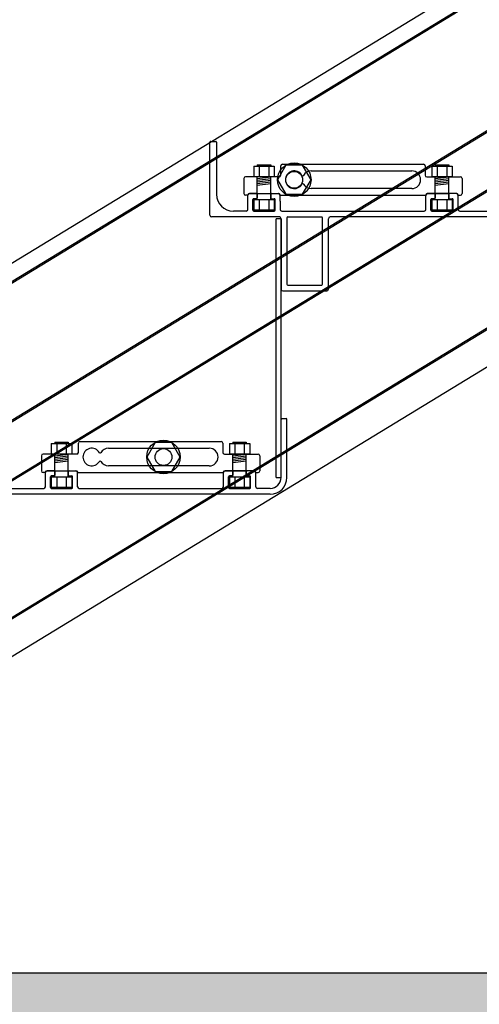
# Model space of a CAD drawing. Units: millimetres. Extents: x 12025 to 33922, y 2191 to 16380.
# Drawn here: x 17899 to 18173, y 3303 to 3889 of the extents above; entities that cross this region are included whole.
import ezdxf

# ---------------------------------------------------------------- set-up
doc = ezdxf.new("R2010")
doc.units = ezdxf.units.MM
doc.header["$LTSCALE"] = 0.5
doc.layers.add('1', color=10, linetype='Continuous')
doc.layers.add('a4pursom1', color=7, linetype='Continuous')

msp = doc.modelspace()

# ---------------------------------------------------------------- hatches: boundary and pattern name
at = {"ltscale": 0.5}
h = msp.add_hatch(dxfattribs=at)
h.set_pattern_fill('AR-CONC', color=256, scale=0.25)
h.set_pattern_definition([(50, (4220.18, 2462.856), (45.54617, -3.98477), [4.7625, -52.3875]), (355, (4220.18, 2462.856), (-8.81086, 47.76421), [3.81, -41.91015]), (100.45144, (4223.974, 2462.524), (36.73531, 43.77944), [4.0475, -44.52256]), (46.1842, (4220.18, 2475.556), (67.76976, -10.51058), [7.14375, -78.58125]), (96.63556, (4225.826, 2474.68), (59.35103, 61.85653), [6.07126, -66.7839]), (351.18415, (4220.18, 2475.556), (59.35103, 61.85653), [5.715, -62.86493]), (21, (4226.53, 2472.38), (37.9036, -25.5663), [4.7625, -52.3875]), (326, (4226.53, 2472.38), (15.45051, 46.04699), [3.81, -41.91]), (71.45144, (4229.687, 2470.25), (53.3541, 20.48069), [4.0475, -44.52248]), (37.5, (4220.179, 2462.856), (0.77215, 21.13876), [0, -41.402, 0, -42.545, 0, -42.06875]), (7.5, (4220.179, 2462.856), (16.704916, 25.045144), [0, -24.257, 0, -40.4495, 0, -16.03375]), (327.5, (4206.018, 2462.856), (33.897649, -1.432186), [0, -15.875, 0, -49.53, 0, -65.7225]), (317.5, (4199.668, 2462.856), (37.032295, 6.35662), [0, -20.6375, 0, -32.893, 0, -46.6725])])
h.paths.add_polyline_path([(19573.294, 4468.799), (19152.665, 4468.799), (19152.665, 4023.644), (19152.665, 4008.799), (19436.198, 4008.799)])
h.paths.add_polyline_path([(18651.6, 3321.799), (17059.629, 3321.799), (17324.774, 2913.561), (18916.745, 2913.561)])

# ---------------------------------------------------------------- linework, layer by layer
for p, q in [((19097.98, 4476.799), (17465.265, 3483.004)), ((19117.501, 4476.799), (17465.265, 3471.122)), ((19116.059, 4476.799), (17465.265, 3472)), ((19142.665, 4410.519), (17465.265, 3389.526)), ((19142.665, 4409.641), (17465.265, 3388.648)), ((19142.665, 4375.224), (17465.265, 3354.23)), ((19142.665, 4374.346), (17465.265, 3353.352)), ((19142.665, 4293.1), (17546.905, 3321.799)), ((19142.665, 4292.222), (17548.348, 3321.799)), ((19142.665, 4269.863), (17585.083, 3321.799)), ((18040.145, 3785.699), (18049.145, 3785.699)), ((18040.645, 3785.799), (18048.645, 3785.799)), ((18044.645, 3785.699), (18044.645, 3785.799)), ((18146.192, 3785.699), (18155.192, 3785.699)), ((18146.692, 3785.799), (18154.692, 3785.799)), ((18150.692, 3785.699), (18150.692, 3785.799)), ((18054.845, 3770.799), (18051.845, 3770.799)), ((18054.845, 3770.799), (18051.845, 3770.799)), ((18051.845, 3616.799), (18051.845, 3770.799)), ((18054.845, 3616.799), (18054.845, 3770.799)), ((18054.845, 3616.799), (18054.845, 3651.299)), ((17919.577, 3620.699), (17928.577, 3620.699)), ((17920.077, 3620.799), (17928.077, 3620.799)), ((17924.077, 3620.699), (17924.077, 3620.799)), ((18025.623, 3620.699), (18034.623, 3620.699)), ((18026.123, 3620.799), (18034.123, 3620.799)), ((18030.123, 3620.699), (18030.123, 3620.799)), ((18051.845, 3616.799), (18054.845, 3616.799)), ((18651.6, 3321.799), (17059.629, 3321.799))]:
    msp.add_line(p, q)
at = {"color": 7, "linetype": 'Continuous'}
for p, q in [((18012.425, 3772.799), (18012.425, 3816.299)), ((18012.925, 3816.799), (18015.925, 3816.799)), ((18016.425, 3816.299), (18016.425, 3785.299)), ((18055.669, 3803.199), (18139.669, 3803.199)), ((18054.669, 3796.699), (18054.669, 3802.199)), ((18072.669, 3799.199), (18132.669, 3799.199)), ((18140.669, 3802.199), (18140.669, 3796.699)), ((18032.669, 3794.699), (18032.669, 3785.699)), ((18044.149, 3795.699), (18033.669, 3795.699)), ((18053.669, 3795.699), (18045.188, 3795.699)), ((18141.669, 3795.699), (18150.149, 3795.699)), ((18151.188, 3795.699), (18161.669, 3795.699)), ((18162.669, 3794.699), (18162.669, 3785.699)), ((18036.045, 3785.799), (18053.245, 3785.799)), ((18040.145, 3785.699), (18036.045, 3785.699)), ((18040.645, 3785.199), (18040.645, 3783.199)), ((18040.645, 3783.199), (18040.645, 3785.199)), ((18040.645, 3785.199), (18040.645, 3783.199)), ((18048.645, 3785.199), (18048.645, 3783.199)), ((18048.645, 3783.199), (18048.645, 3785.199)), ((18048.645, 3785.199), (18048.645, 3783.199)), ((18049.145, 3785.699), (18053.24, 3785.699)), ((18132.669, 3788.699), (18072.669, 3788.699)), ((18159.292, 3785.799), (18142.092, 3785.799)), ((18142.092, 3785.699), (18146.192, 3785.699)), ((18146.692, 3783.199), (18146.692, 3785.199)), ((18146.692, 3783.199), (18146.692, 3785.199)), ((18146.692, 3785.199), (18146.692, 3783.199)), ((18154.692, 3783.199), (18154.692, 3785.199)), ((18154.692, 3783.199), (18154.692, 3785.199)), ((18154.692, 3785.199), (18154.692, 3783.199)), ((18159.292, 3785.699), (18155.192, 3785.699)), ((18034.678, 3784.699), (18033.669, 3784.699)), ((18035.045, 3776.299), (18035.045, 3784.699)), ((18038.045, 3775.799), (18038.045, 3782.199)), ((18038.045, 3775.799), (18038.045, 3782.199)), ((18038.045, 3775.799), (18038.045, 3782.199)), ((18040.145, 3782.699), (18038.545, 3782.699)), ((18038.545, 3782.699), (18040.145, 3782.699)), ((18040.145, 3782.699), (18038.545, 3782.699)), ((18049.145, 3782.699), (18050.745, 3782.699)), ((18049.145, 3782.699), (18050.745, 3782.699)), ((18049.145, 3782.699), (18050.745, 3782.699)), ((18051.245, 3775.799), (18051.245, 3782.199)), ((18051.245, 3775.799), (18051.245, 3782.199)), ((18051.245, 3775.799), (18051.245, 3782.199)), ((18054.24, 3781.199), (18054.24, 3784.699)), ((18054.24, 3781.199), (18054.24, 3776.299)), ((18054.613, 3784.699), (18140.724, 3784.699)), ((18141.092, 3776.299), (18141.092, 3784.699)), ((18144.092, 3775.799), (18144.092, 3782.199)), ((18144.092, 3775.799), (18144.092, 3782.199)), ((18144.092, 3775.799), (18144.092, 3782.199)), ((18144.592, 3782.699), (18146.192, 3782.699)), ((18144.592, 3782.699), (18146.192, 3782.699)), ((18146.192, 3782.699), (18144.592, 3782.699)), ((18155.192, 3782.699), (18156.792, 3782.699)), ((18155.192, 3782.699), (18156.792, 3782.699)), ((18155.192, 3782.699), (18156.792, 3782.699)), ((18157.292, 3775.799), (18157.292, 3782.199)), ((18157.292, 3775.799), (18157.292, 3782.199)), ((18157.292, 3775.799), (18157.292, 3782.199)), ((18160.292, 3776.299), (18160.292, 3784.699)), ((18160.659, 3784.699), (18161.669, 3784.699)), ((18034.045, 3775.299), (18026.425, 3775.299)), ((18038.545, 3775.299), (18050.745, 3775.299)), ((18050.745, 3775.299), (18038.545, 3775.299)), ((18038.545, 3775.299), (18050.745, 3775.299)), ((18055.24, 3775.299), (18057.345, 3775.299)), ((18057.345, 3775.299), (18080.545, 3775.299)), ((18080.545, 3775.299), (18140.092, 3775.299)), ((18144.592, 3775.299), (18156.792, 3775.299)), ((18156.792, 3775.299), (18144.592, 3775.299)), ((18144.592, 3775.299), (18156.792, 3775.299)), ((18161.292, 3775.299), (18184.557, 3775.299)), ((18053.845, 3771.799), (18013.425, 3771.799)), ((18054.845, 3770.799), (18054.845, 3728.799)), ((18058.345, 3771.299), (18058.345, 3731.799)), ((18058.845, 3771.799), (18079.045, 3771.799)), ((18079.545, 3731.799), (18079.545, 3771.299)), ((18083.045, 3728.799), (18083.045, 3770.799)), ((18319.425, 3771.799), (18084.045, 3771.799)), ((18055.845, 3727.799), (18082.045, 3727.799)), ((18058.845, 3731.299), (18079.045, 3731.299)), ((18055.345, 3651.799), (18057.845, 3651.799)), ((18058.345, 3616.799), (18058.345, 3651.299)), ((17934.1, 3631.699), (17934.1, 3637.199)), ((17935.1, 3638.199), (18019.1, 3638.199)), ((17952.1, 3634.199), (18012.1, 3634.199)), ((18020.1, 3637.199), (18020.1, 3631.699)), ((17912.1, 3629.699), (17912.1, 3620.699)), ((17923.58, 3630.699), (17913.1, 3630.699)), ((17933.1, 3630.699), (17924.62, 3630.699)), ((18021.1, 3630.699), (18029.58, 3630.699)), ((18030.62, 3630.699), (18041.1, 3630.699)), ((18042.1, 3629.699), (18042.1, 3620.699)), ((18012.1, 3623.699), (17952.1, 3623.699)), ((17914.109, 3619.699), (17913.1, 3619.699)), ((17914.477, 3611.299), (17914.477, 3619.699)), ((17915.477, 3620.799), (17932.677, 3620.799)), ((17919.577, 3620.699), (17915.477, 3620.699)), ((17917.477, 3610.799), (17917.477, 3617.199)), ((17917.477, 3610.799), (17917.477, 3617.199)), ((17917.477, 3610.799), (17917.477, 3617.199)), ((17919.577, 3617.699), (17917.977, 3617.699)), ((17917.977, 3617.699), (17919.577, 3617.699)), ((17919.577, 3617.699), (17917.977, 3617.699)), ((17920.077, 3620.199), (17920.077, 3618.199)), ((17920.077, 3618.199), (17920.077, 3620.199)), ((17920.077, 3620.199), (17920.077, 3618.199)), ((17928.077, 3620.199), (17928.077, 3618.199)), ((17928.077, 3618.199), (17928.077, 3620.199)), ((17928.077, 3620.199), (17928.077, 3618.199)), ((17928.577, 3620.699), (17932.677, 3620.699)), ((17928.577, 3617.699), (17930.177, 3617.699)), ((17928.577, 3617.699), (17930.177, 3617.699)), ((17928.577, 3617.699), (17930.177, 3617.699)), ((17930.677, 3610.799), (17930.677, 3617.199)), ((17930.677, 3610.799), (17930.677, 3617.199)), ((17930.677, 3610.799), (17930.677, 3617.199)), ((17933.677, 3611.299), (17933.677, 3619.699)), ((17934.044, 3619.699), (18020.156, 3619.699)), ((18020.523, 3611.299), (18020.523, 3619.699)), ((18038.723, 3620.799), (18021.523, 3620.799)), ((18021.523, 3620.699), (18025.623, 3620.699)), ((18023.523, 3610.799), (18023.523, 3617.199)), ((18023.523, 3610.799), (18023.523, 3617.199)), ((18023.523, 3610.799), (18023.523, 3617.199)), ((18024.023, 3617.699), (18025.623, 3617.699)), ((18024.023, 3617.699), (18025.623, 3617.699)), ((18025.623, 3617.699), (18024.023, 3617.699)), ((18026.123, 3618.199), (18026.123, 3620.199)), ((18026.123, 3618.199), (18026.123, 3620.199)), ((18026.123, 3620.199), (18026.123, 3618.199)), ((18034.123, 3618.199), (18034.123, 3620.199)), ((18034.123, 3618.199), (18034.123, 3620.199)), ((18034.123, 3620.199), (18034.123, 3618.199)), ((18038.723, 3620.699), (18034.623, 3620.699)), ((18034.623, 3617.699), (18036.223, 3617.699)), ((18034.623, 3617.699), (18036.223, 3617.699)), ((18034.623, 3617.699), (18036.223, 3617.699)), ((18036.723, 3610.799), (18036.723, 3617.199)), ((18036.723, 3610.799), (18036.723, 3617.199)), ((18036.723, 3610.799), (18036.723, 3617.199)), ((18039.723, 3611.299), (18039.723, 3619.699)), ((18040.091, 3619.699), (18041.1, 3619.699)), ((17890.212, 3610.299), (17913.477, 3610.299)), ((17917.977, 3610.299), (17930.177, 3610.299)), ((17930.177, 3610.299), (17917.977, 3610.299)), ((17917.977, 3610.299), (17930.177, 3610.299)), ((17934.677, 3610.299), (18019.523, 3610.299)), ((18036.223, 3610.299), (18024.023, 3610.299)), ((18036.223, 3610.299), (18024.023, 3610.299)), ((18024.023, 3610.299), (18036.223, 3610.299)), ((18048.345, 3610.299), (18040.723, 3610.299)), ((18048.345, 3606.799), (17812.965, 3606.799))]:
    msp.add_line(p, q, dxfattribs=at)
at = {"ltscale": 0.5}
for p, q in [((18040.645, 3802.869), (18048.645, 3802.869)), ((18146.692, 3802.869), (18154.692, 3802.869)), ((18050.745, 3795.703), (18038.545, 3795.703)), ((18156.792, 3795.703), (18144.592, 3795.703)), ((17920.077, 3637.869), (17928.077, 3637.869)), ((18026.123, 3637.869), (18034.123, 3637.869)), ((17930.177, 3630.703), (17917.977, 3630.703)), ((18036.223, 3630.703), (18024.023, 3630.703))]:
    msp.add_line(p, q, dxfattribs=at)
at = {"color": 7, "linetype": 'Continuous'}
for centre, radius, start, end in [((18012.925, 3816.299), 0.5, 90, 180), ((18015.925, 3816.299), 0.5, 0, 90), ((18055.669, 3802.199), 1, 90, 180), ((18139.669, 3802.199), 1, 0, 90), ((18062.669, 3793.949), 5.25, 29.591846, 330.408154), ((18072.669, 3793.949), 5.25, 90, 150.408154), ((18132.669, 3793.949), 5.25, 270, 90), ((18033.669, 3794.699), 1, 90, 180), ((18044.149, 3795.399), 0.3, 30, 90), ((18044.669, 3795.699), 0.3, 210, 330), ((18045.188, 3795.399), 0.3, 90, 150), ((18053.669, 3796.699), 1, 270, 0), ((18067.669, 3796.788), 0.5, 209.591846, 330.408154), ((18067.669, 3791.11), 0.5, 29.591846, 150.408154), ((18072.669, 3793.949), 5.25, 209.591846, 270), ((18141.669, 3796.699), 1, 180, 270), ((18150.149, 3795.399), 0.3, 30, 90), ((18150.669, 3795.699), 0.3, 210, 330), ((18151.188, 3795.399), 0.3, 90, 150), ((18161.669, 3794.699), 1, 0, 90), ((18026.425, 3785.299), 10, 180, 270), ((18033.669, 3785.699), 1, 180, 270), ((18036.045, 3784.699), 1.1, 90, 167.626375), ((18036.045, 3784.699), 1, 90, 180), ((18040.145, 3785.199), 0.5, 0, 90), ((18040.145, 3785.199), 0.5, 0, 90), ((18049.145, 3785.199), 0.5, 90, 180), ((18049.145, 3785.199), 0.5, 90, 180), ((18053.24, 3784.699), 1, 0, 90), ((18053.245, 3784.699), 1.1, 12.373625, 90), ((18142.092, 3784.699), 1.1, 90, 167.626375), ((18142.092, 3784.699), 1, 90, 180), ((18146.192, 3785.199), 0.5, 0, 90), ((18146.192, 3785.199), 0.5, 0, 90), ((18155.192, 3785.199), 0.5, 90, 180), ((18155.192, 3785.199), 0.5, 90, 180), ((18159.292, 3784.699), 1.1, 12.373625, 90), ((18159.292, 3784.699), 1, 0, 90), ((18161.669, 3785.699), 1, 270, 0), ((18034.678, 3784.999), 0.3, 270, 347.626375), ((18038.545, 3782.199), 0.5, 90, 180), ((18038.545, 3782.199), 0.5, 90, 180), ((18040.145, 3783.199), 0.5, 270, 0), ((18040.145, 3783.199), 0.5, 270, 0), ((18049.145, 3783.199), 0.5, 180, 270), ((18049.145, 3783.199), 0.5, 180, 270), ((18050.745, 3782.199), 0.5, 0, 90), ((18050.745, 3782.199), 0.5, 0, 90), ((18054.613, 3784.999), 0.3, 192.373625, 270), ((18140.724, 3784.999), 0.3, 270, 347.626375), ((18144.592, 3782.199), 0.5, 90, 180), ((18144.592, 3782.199), 0.5, 90, 180), ((18146.192, 3783.199), 0.5, 270, 0), ((18146.192, 3783.199), 0.5, 270, 0), ((18155.192, 3783.199), 0.5, 180, 270), ((18155.192, 3783.199), 0.5, 180, 270), ((18156.792, 3782.199), 0.5, 0, 90), ((18156.792, 3782.199), 0.5, 0, 90), ((18160.659, 3784.999), 0.3, 192.373625, 270), ((18034.045, 3776.299), 1, 270, 0), ((18038.545, 3775.799), 0.5, 180, 270), ((18038.545, 3775.799), 0.5, 180, 270), ((18050.745, 3775.799), 0.5, 270, 0), ((18050.745, 3775.799), 0.5, 270, 0), ((18055.24, 3776.299), 1, 180, 270), ((18140.092, 3776.299), 1, 270, 0), ((18144.592, 3775.799), 0.5, 180, 270), ((18144.592, 3775.799), 0.5, 180, 270), ((18156.792, 3775.799), 0.5, 270, 0), ((18156.792, 3775.799), 0.5, 270, 0), ((18161.292, 3776.299), 1, 180, 270), ((18013.425, 3772.799), 1, 180, 270), ((18053.845, 3770.799), 1, 0, 90), ((18058.845, 3771.299), 0.5, 90, 180), ((18079.045, 3771.299), 0.5, 0, 90), ((18084.045, 3770.799), 1, 90, 180), ((18055.845, 3728.799), 1, 180, 270), ((18058.845, 3731.799), 0.5, 180, 270), ((18079.045, 3731.799), 0.5, 270, 0), ((18082.045, 3728.799), 1, 270, 0), ((18055.345, 3651.299), 0.5, 90, 180.030232), ((18057.845, 3651.299), 0.5, 0, 90), ((17935.1, 3637.199), 1, 90, 180), ((17942.1, 3628.949), 5.25, 29.591846, 330.408154), ((17952.1, 3628.949), 5.25, 90, 150.408154), ((18012.1, 3628.949), 5.25, 270, 90), ((18019.1, 3637.199), 1, 0, 90), ((17913.1, 3629.699), 1, 90, 180), ((17923.58, 3630.399), 0.3, 30, 90), ((17924.1, 3630.699), 0.3, 210, 330), ((17924.62, 3630.399), 0.3, 90, 150), ((17933.1, 3631.699), 1, 270, 0), ((17947.1, 3631.788), 0.5, 209.591846, 330.408154), ((18021.1, 3631.699), 1, 180, 270), ((18029.58, 3630.399), 0.3, 30, 90), ((18030.1, 3630.699), 0.3, 210, 330), ((18030.62, 3630.399), 0.3, 90, 150), ((18041.1, 3629.699), 1, 0, 90), ((17947.1, 3626.11), 0.5, 29.591846, 150.408154), ((17952.1, 3628.949), 5.25, 209.591846, 270), ((17913.1, 3620.699), 1, 180, 270), ((17914.109, 3619.999), 0.3, 270, 347.626375), ((17915.477, 3619.699), 1.1, 90, 167.626375), ((17915.477, 3619.699), 1, 90, 180), ((17917.977, 3617.199), 0.5, 90, 180), ((17917.977, 3617.199), 0.5, 90, 180), ((17919.577, 3620.199), 0.5, 0, 90), ((17919.577, 3620.199), 0.5, 0, 90), ((17919.577, 3618.199), 0.5, 270, 0), ((17919.577, 3618.199), 0.5, 270, 0), ((17928.577, 3620.199), 0.5, 90, 180), ((17928.577, 3620.199), 0.5, 90, 180), ((17928.577, 3618.199), 0.5, 180, 270), ((17928.577, 3618.199), 0.5, 180, 270), ((17930.177, 3617.199), 0.5, 0, 90), ((17930.177, 3617.199), 0.5, 0, 90), ((17932.677, 3619.699), 1.1, 12.373625, 90), ((17932.677, 3619.699), 1, 0, 90), ((17934.044, 3619.999), 0.3, 192.373625, 270), ((18020.156, 3619.999), 0.3, 270, 347.626375), ((18021.523, 3619.699), 1.1, 90, 167.626375), ((18021.523, 3619.699), 1, 90, 180), ((18024.023, 3617.199), 0.5, 90, 180), ((18024.023, 3617.199), 0.5, 90, 180), ((18025.623, 3620.199), 0.5, 0, 90), ((18025.623, 3620.199), 0.5, 0, 90), ((18025.623, 3618.199), 0.5, 270, 0), ((18025.623, 3618.199), 0.5, 270, 0), ((18034.623, 3620.199), 0.5, 90, 180), ((18034.623, 3620.199), 0.5, 90, 180), ((18034.623, 3618.199), 0.5, 180, 270), ((18034.623, 3618.199), 0.5, 180, 270), ((18036.223, 3617.199), 0.5, 0, 90), ((18036.223, 3617.199), 0.5, 0, 90), ((18038.723, 3619.699), 1.1, 12.373625, 90), ((18038.723, 3619.699), 1, 0, 90), ((18040.091, 3619.999), 0.3, 192.373625, 270), ((18041.1, 3620.699), 1, 270, 0), ((18048.345, 3616.799), 10, 270, 0), ((18048.345, 3616.799), 6.5, 270, 0), ((17913.477, 3611.299), 1, 270, 0), ((17917.977, 3610.799), 0.5, 180, 270), ((17917.977, 3610.799), 0.5, 180, 270), ((17930.177, 3610.799), 0.5, 270, 0), ((17930.177, 3610.799), 0.5, 270, 0), ((17934.677, 3611.299), 1, 180, 270), ((18019.523, 3611.299), 1, 270, 0), ((18024.023, 3610.799), 0.5, 180, 270), ((18024.023, 3610.799), 0.5, 180, 270), ((18036.223, 3610.799), 0.5, 270, 0), ((18036.223, 3610.799), 0.5, 270, 0), ((18040.723, 3611.299), 1, 180, 270)]:
    msp.add_arc(centre, radius, start, end, dxfattribs=at)
for centre in [(18044.645, 3795.699), (18150.692, 3795.699), (17924.077, 3630.699), (18030.123, 3630.699)]:
    msp.add_arc(centre, 0.3, 180, 360)
at = {"color": 4}
msp.add_point((17933.777, 3619.699), dxfattribs=at)
at = {"layer": '1', "color": 7, "linetype": 'Continuous'}
for centre, start, end in [((18040.145, 3785.199), 0, 90), ((18049.145, 3785.199), 90, 180), ((18146.192, 3785.199), 0, 90), ((18155.192, 3785.199), 90, 180), ((18038.545, 3782.199), 90, 180), ((18040.145, 3783.199), 270, 0), ((18049.145, 3783.199), 180, 270), ((18050.745, 3782.199), 0, 90), ((18144.592, 3782.199), 90, 180), ((18146.192, 3783.199), 270, 0), ((18155.192, 3783.199), 180, 270), ((18156.792, 3782.199), 0, 90), ((18038.545, 3775.799), 180, 270), ((18050.745, 3775.799), 270, 0), ((18144.592, 3775.799), 180, 270), ((18156.792, 3775.799), 270, 0), ((17917.977, 3617.199), 90, 180), ((17919.577, 3620.199), 0, 90), ((17919.577, 3618.199), 270, 0), ((17928.577, 3620.199), 90, 180), ((17928.577, 3618.199), 180, 270), ((17930.177, 3617.199), 0, 90), ((18024.023, 3617.199), 90, 180), ((18025.623, 3620.199), 0, 90), ((18025.623, 3618.199), 270, 0), ((18034.623, 3620.199), 90, 180), ((18034.623, 3618.199), 180, 270), ((18036.223, 3617.199), 0, 90), ((17917.977, 3610.799), 180, 270), ((17930.177, 3610.799), 270, 0), ((18024.023, 3610.799), 180, 270), ((18036.223, 3610.799), 270, 0)]:
    msp.add_arc(centre, 0.5, start, end, dxfattribs=at)
at = {"layer": 'a4pursom1'}
for p, q in [((18040.645, 3802.583), (18042.935, 3802.869)), ((18040.645, 3802.869), (18040.645, 3802.103)), ((18042.542, 3802.103), (18048.645, 3802.866)), ((18048.645, 3802.869), (18048.645, 3802.103)), ((18146.692, 3802.583), (18148.981, 3802.869)), ((18146.692, 3802.869), (18146.692, 3802.103)), ((18148.588, 3802.103), (18154.692, 3802.866)), ((18154.692, 3802.869), (18154.692, 3802.103)), ((18038.545, 3802.103), (18050.745, 3802.103)), ((18038.545, 3802.103), (18038.545, 3795.703)), ((18041.837, 3802.103), (18041.837, 3795.703)), ((18047.454, 3802.103), (18047.454, 3795.703)), ((18050.745, 3802.103), (18050.745, 3795.703)), ((18144.592, 3802.103), (18156.792, 3802.103)), ((18144.592, 3802.103), (18144.592, 3795.703)), ((18147.883, 3802.103), (18147.883, 3795.703)), ((18153.5, 3802.103), (18153.5, 3795.703)), ((18156.792, 3802.103), (18156.792, 3795.703)), ((18040.645, 3782.199), (18040.645, 3795.703)), ((18040.645, 3794.703), (18048.645, 3795.703)), ((18040.645, 3793.703), (18048.645, 3794.703)), ((18040.645, 3792.703), (18048.645, 3793.703)), ((18040.645, 3791.703), (18048.645, 3792.703)), ((18040.645, 3790.703), (18048.645, 3791.703)), ((18048.645, 3782.199), (18048.645, 3795.703)), ((18146.692, 3782.199), (18146.692, 3795.703)), ((18146.692, 3794.703), (18154.692, 3795.703)), ((18146.692, 3793.703), (18154.692, 3794.703)), ((18146.692, 3792.703), (18154.692, 3793.703)), ((18146.692, 3791.703), (18154.692, 3792.703)), ((18146.692, 3790.703), (18154.692, 3791.703)), ((18154.692, 3782.199), (18154.692, 3795.703)), ((18038.545, 3782.199), (18050.745, 3782.199)), ((18038.545, 3782.199), (18038.545, 3775.799)), ((18041.837, 3782.199), (18041.837, 3775.799)), ((18047.454, 3782.199), (18047.454, 3775.799)), ((18050.745, 3782.199), (18050.745, 3775.799)), ((18144.592, 3782.199), (18156.792, 3782.199)), ((18144.592, 3782.199), (18144.592, 3775.799)), ((18147.883, 3782.199), (18147.883, 3775.799)), ((18153.5, 3782.199), (18153.5, 3775.799)), ((18156.792, 3782.199), (18156.792, 3775.799)), ((18050.745, 3775.799), (18038.545, 3775.799)), ((18156.792, 3775.799), (18144.592, 3775.799)), ((17917.977, 3637.103), (17930.177, 3637.103)), ((17917.977, 3637.103), (17917.977, 3630.703)), ((17920.077, 3637.583), (17922.366, 3637.869)), ((17920.077, 3637.869), (17920.077, 3637.103)), ((17921.269, 3637.103), (17921.269, 3630.703)), ((17921.973, 3637.103), (17928.077, 3637.866)), ((17926.885, 3637.103), (17926.885, 3630.703)), ((17928.077, 3637.869), (17928.077, 3637.103)), ((17930.177, 3637.103), (17930.177, 3630.703)), ((18024.023, 3637.103), (18036.223, 3637.103)), ((18024.023, 3637.103), (18024.023, 3630.703)), ((18026.123, 3637.583), (18028.412, 3637.869)), ((18026.123, 3637.869), (18026.123, 3637.103)), ((18027.315, 3637.103), (18027.315, 3630.703)), ((18028.019, 3637.103), (18034.123, 3637.866)), ((18032.931, 3637.103), (18032.931, 3630.703)), ((18034.123, 3637.869), (18034.123, 3637.103)), ((18036.223, 3637.103), (18036.223, 3630.703)), ((17920.077, 3617.199), (17920.077, 3630.703)), ((17920.077, 3629.703), (17928.077, 3630.703)), ((17920.077, 3628.703), (17928.077, 3629.703)), ((17920.077, 3627.703), (17928.077, 3628.703)), ((17920.077, 3626.703), (17928.077, 3627.703)), ((17928.077, 3617.199), (17928.077, 3630.703)), ((18026.123, 3617.199), (18026.123, 3630.703)), ((18026.123, 3629.703), (18034.123, 3630.703)), ((18026.123, 3628.703), (18034.123, 3629.703)), ((18026.123, 3627.703), (18034.123, 3628.703)), ((18026.123, 3626.703), (18034.123, 3627.703)), ((18034.123, 3617.199), (18034.123, 3630.703)), ((17920.077, 3625.703), (17928.077, 3626.703)), ((18026.123, 3625.703), (18034.123, 3626.703)), ((17917.977, 3617.199), (17930.177, 3617.199)), ((17917.977, 3617.199), (17917.977, 3610.799)), ((17921.269, 3617.199), (17921.269, 3610.799)), ((17926.885, 3617.199), (17926.885, 3610.799)), ((17930.177, 3617.199), (17930.177, 3610.799)), ((18024.023, 3617.199), (18036.223, 3617.199)), ((18024.023, 3617.199), (18024.023, 3610.799)), ((18027.315, 3617.199), (18027.315, 3610.799)), ((18032.931, 3617.199), (18032.931, 3610.799)), ((18036.223, 3617.199), (18036.223, 3610.799)), ((17930.177, 3610.799), (17917.977, 3610.799)), ((18036.223, 3610.799), (18024.023, 3610.799))]:
    msp.add_line(p, q, dxfattribs=at)
for points in [[(18057.669, 3802.609), (18052.669, 3793.949), (18057.669, 3785.289), (18067.669, 3785.289), (18072.669, 3793.949), (18067.669, 3802.609)], [(17979.786, 3637.609), (17974.786, 3628.949), (17979.786, 3620.289), (17989.786, 3620.289), (17994.786, 3628.949), (17989.786, 3637.609)]]:
    msp.add_lwpolyline(points, close=True, dxfattribs=at)
for centre, radius in [((18062.669, 3793.949), 10), ((18062.669, 3793.949), 5), ((17984.786, 3628.949), 10), ((17984.786, 3628.949), 5)]:
    msp.add_circle(centre, radius, dxfattribs=at)

doc.saveas('drawing.dxf')
